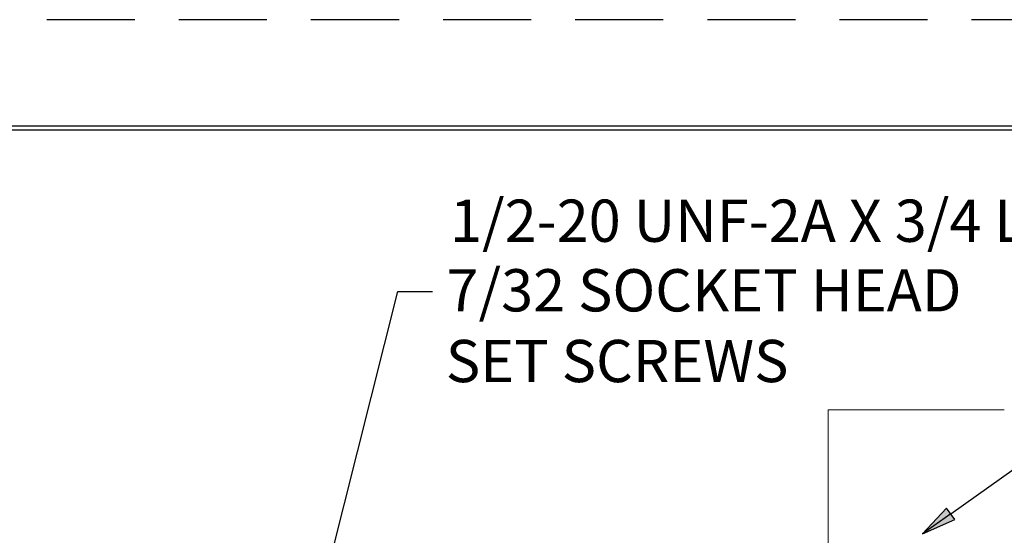
# Paper-space layout 'Layout1' of a CAD drawing. Units: inches. Extents: x 0 to 17, y 0 to 11.
# Drawn here: x 1.7 to 4.4, y 9.5 to 11 of the extents above; entities that cross this region are included whole.
import ezdxf

# ---------------------------------------------------------------- set-up
doc = ezdxf.new("R2010")
doc.units = ezdxf.units.IN
doc.header["$MEASUREMENT"] = 0
doc.linetypes.add('HIDDEN', pattern=[0.375, 0.25, -0.125])
doc.layers.add('border', color=240, linetype='Continuous', lineweight=25, true_color=0xff003f)
doc.layers.add('Symbol (ANSI)', color=7, linetype='Continuous', lineweight=25)
doc.layers.add('Visible (ANSI)', color=7, linetype='Continuous', lineweight=18)

# ---------------------------------------------------------------- blocks, each defined once
blk = doc.blocks.new('CustomObjectsInViewport5_0')
at = {"layer": 'Visible (ANSI)'}
for p, q in [((4.4578, 9.8818), (3.9578, 9.8818)), ((3.9578, 9.8818), (3.9578, 9.5018))]:
    blk.add_line(p, q, dxfattribs=at)
blk = doc.blocks.new('CustomObjectsInViewport1_0')
at = {"layer": 'border', "color": 7, "linetype": 'HIDDEN'}
blk.add_line((16.99, 10.99), (0.01, 10.99), dxfattribs=at)
at = {"layer": 'border', "color": 7, "linetype": 'Continuous'}
for p, q in [((16.6875, 10.6875), (0.3125, 10.6875)), ((0.3225, 10.6775), (16.6775, 10.6775))]:
    blk.add_line(p, q, dxfattribs=at)
at = {"layer": 'Symbol (ANSI)'}
for p, q in [((2.4243, 8.9779), (2.7368, 10.2178)), ((2.7368, 10.2178), (2.8352, 10.2178)), ((4.3056, 9.587), (4.9684, 10.0582)), ((4.2942, 9.6031), (4.2254, 9.53)), ((4.3056, 9.587), (4.2254, 9.53)), ((4.317, 9.571), (4.2942, 9.6031)), ((4.2254, 9.53), (4.317, 9.571))]:
    blk.add_line(p, q, dxfattribs=at)
at = {"layer": 'Symbol (ANSI)', "linetype": 'Continuous'}
for points in [[(4.2942, 9.6031), (4.317, 9.571), (4.264, 9.571)], [(4.264, 9.571), (4.317, 9.571), (4.2254, 9.53)]]:
    blk.add_solid(points, dxfattribs=at)
at = {"layer": 'Symbol (ANSI)', "char_height": 0.12, "attachment_point": 1}
for s, insert in [('\\fTahoma|b0|i0;\\W1.;1/2-20 UNF-2A X 3/4 LG', (2.8847, 10.4792)), ('\\fTahoma|b0|i0;\\W1.;7/32 SOCKET HEAD', (2.8746, 10.2816)), ('\\fTahoma|b0|i0;\\W1.;SET SCREWS', (2.8728, 10.0808))]:
    blk.add_mtext(s, dxfattribs=dict(at, insert=insert))

psp = doc.layouts.get("Layout1")

# ---------------------------------------------------------------- block references
for name in ['CustomObjectsInViewport1_0', 'CustomObjectsInViewport5_0']:
    psp.add_blockref(name, (-0.01, -0.01))

doc.saveas('drawing.dxf')
